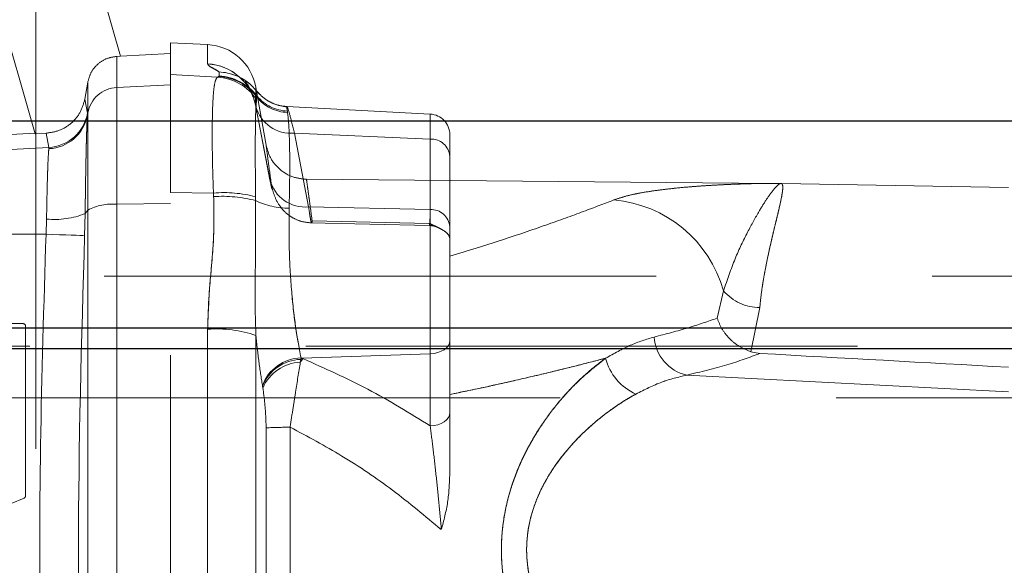
# Model space of a CAD drawing. Units: millimetres. Extents: x 168 to 17472, y 168 to 12306.
# Drawn here: x 4193 to 4288, y 5987 to 6040 of the extents above; entities that cross this region are included whole.
import ezdxf

# ---------------------------------------------------------------- set-up
doc = ezdxf.new("R2010")
doc.units = ezdxf.units.MM
doc.header["$LTSCALE"] = 42
doc.linetypes.add('SLD-Dashed', pattern=[1.905, 1.27, -0.635])
doc.linetypes.add('SLD-Solid', pattern=[0])
doc.layers.add('FORMAT', color=7, linetype='SLD-Solid')
doc.styles.add('SLDTEXTSTYLE0', font='GOTHIC.TTF', dxfattribs={"width": 0.913})
doc.dimstyles.new('SLDDIMSTYLE0', dxfattribs={"dimtxt": 147, "dimasz": 138.684, "dimexe": 0, "dimexo": 0.0625, "dimgap": 36.75, "dimtad": 1, "dimdec": 0, "dimrnd": 1e-09, "dimzin": 12, "dimdsep": 46, "dimtxsty": 'SLDTEXTSTYLE0', "dimsah": 1, "dimcen": 0.09, "dimadec": 0, "dimazin": 3, "dimtfac": 1, "dimtdec": 0, "dimtofl": 0, "dimtmove": 0, "dimatfit": 3, "dimfxl": 1, "dimfrac": 2, "dimtolj": 1, "dimtzin": 12, "dimarcsym": 0})
doc.dimstyles.new('SLDDIMSTYLE1', dxfattribs={"dimtxt": 147, "dimasz": 138.684, "dimexe": 0, "dimexo": 0.0625, "dimgap": 36.75, "dimtad": 1, "dimdec": 0, "dimrnd": 1e-09, "dimzin": 12, "dimdsep": 46, "dimtxsty": 'SLDTEXTSTYLE0', "dimsah": 1, "dimcen": 0.09, "dimadec": 0, "dimazin": 3, "dimtfac": 1, "dimtdec": 0, "dimtmove": 0, "dimatfit": 0, "dimfxl": 1, "dimfrac": 2, "dimtolj": 1, "dimtzin": 12, "dimarcsym": 0})

# ---------------------------------------------------------------- blocks, each defined once
blk = doc.blocks.new('_D_1')
at = {"layer": 'FORMAT', "color": 7}
for p, q in [((5265.335, 7019.769), (5265.335, 7286.469)), ((4491.332, 7019.769), (5307.335, 7019.769)), ((5265.335, 7019.769), (5265.335, 6249.765)), ((3891.332, 6249.765), (5307.335, 6249.765)), ((5265.335, 6249.765), (5265.335, 5983.065))]:
    blk.add_line(p, q, dxfattribs=at)
for points in [[(5265.335, 7019.769), (5286.671, 7158.453), (5243.999, 7158.453)], [(5265.335, 6249.765), (5243.999, 6111.081), (5286.671, 6111.081)]]:
    blk.add_solid(points, dxfattribs=at)
at = {"layer": 'FORMAT', "color": 7, "insert": (5077.565, 6471.842), "char_height": 147, "attachment_point": 1, "rotation": 90, "style": 'SLDTEXTSTYLE0'}
blk.add_mtext('770', dxfattribs=at)
blk = doc.blocks.new('_D_2')
at = {"layer": 'FORMAT', "color": 7}
for p, q in [((3849.332, 6291.765), (3849.332, 7320.865)), ((4799.332, 5571.769), (4799.332, 7320.865)), ((3849.332, 7278.865), (4799.332, 7278.865))]:
    blk.add_line(p, q, dxfattribs=at)
for points in [[(3849.332, 7278.865), (3988.016, 7257.529), (3988.016, 7300.201)], [(4799.332, 7278.865), (4660.648, 7300.201), (4660.648, 7257.529)]]:
    blk.add_solid(points, dxfattribs=at)
at = {"layer": 'FORMAT', "color": 7, "insert": (4097.004, 7466.635), "char_height": 147, "attachment_point": 1, "style": 'SLDTEXTSTYLE0'}
blk.add_mtext('950', dxfattribs=at)
blk = doc.blocks.new('_D_3')
at = {"layer": 'FORMAT', "color": 7}
for p, q in [((2899.332, 5821.769), (2899.332, 7795.237)), ((4799.332, 5821.769), (4799.332, 7795.237)), ((2899.332, 7753.237), (4799.332, 7753.237))]:
    blk.add_line(p, q, dxfattribs=at)
for points in [[(2899.332, 7753.237), (3038.016, 7731.901), (3038.016, 7774.573)], [(4799.332, 7753.237), (4660.648, 7774.573), (4660.648, 7731.901)]]:
    blk.add_solid(points, dxfattribs=at)
at = {"layer": 'FORMAT', "color": 7, "insert": (3606.623, 7941.007), "char_height": 147, "attachment_point": 1, "style": 'SLDTEXTSTYLE0'}
blk.add_mtext('1900', dxfattribs=at)

msp = doc.modelspace()

# ---------------------------------------------------------------- linework, layer by layer
at = {"color": 7, "linetype": 'SLD-Dashed', "lineweight": 18}
for p, q in [((4194.332, 3517.769), (4194.332, 6921.769)), ((4192.378, 6071.12), (4202.52, 6036.014)), ((4194.274, 6028.525), (4182.054, 6070.825)), ((4207.332, 6034.24), (4207.332, 6037.325)), ((4210.93, 6037.136), (4207.332, 6037.325)), ((4210.93, 6035.277), (4210.93, 6037.136)), ((4202.52, 6036.014), (4202.145, 6035.995)), ((4202.145, 6032.996), (4202.145, 6035.995)), ((4202.145, 6035.995), (4202.145, 6032.996)), ((4207.332, 6036.283), (4202.519, 6036.03)), ((4210.93, 6035.271), (4210.93, 6035.277)), ((4210.93, 6035.277), (4210.93, 6035.271)), ((4207.332, 6034.24), (4211.876, 6034.003)), ((4207.332, 6022.847), (4207.332, 6034.24)), ((4211.985, 6034.069), (4211.876, 6034.003)), ((4211.876, 6034.003), (4211.985, 6034.069)), ((4211.985, 6034.069), (4212.04, 6034.111)), ((4212.04, 6034.111), (4211.985, 6034.069)), ((4212.04, 6034.495), (4212.04, 6034.111)), ((4212.04, 6034.111), (4212.04, 6034.495)), ((4199.348, 6033.52), (4199.059, 6031.881)), ((4199.348, 6033.52), (4199.348, 6030.53)), ((4199.348, 6030.53), (4199.348, 6033.52)), ((4202.145, 6032.996), (4207.332, 6033.267)), ((4202.145, 6021.711), (4202.145, 6032.996)), ((4202.145, 6032.996), (4202.145, 6021.711)), ((4215.718, 6032.61), (4215.029, 6033.318)), ((4215.593, 6031.162), (4215.593, 6033.011)), ((4216.577, 6027.428), (4215.593, 6033.011)), ((4199.059, 6031.881), (4199.315, 6030.509)), ((4199.315, 6030.509), (4199.059, 6031.881)), ((4215.66, 6031.842), (4215.689, 6032.057)), ((4215.689, 6032.057), (4215.66, 6031.842)), ((4215.689, 6032.057), (4215.702, 6032.168)), ((4215.702, 6032.168), (4215.689, 6032.057)), ((4215.946, 6032.387), (4215.696, 6032.637)), ((4215.702, 6032.168), (4215.702, 6032.615)), ((4215.971, 6032.309), (4215.702, 6032.615)), ((4215.702, 6032.615), (4215.702, 6032.53)), ((4215.578, 6031.492), (4215.588, 6031.182)), ((4215.588, 6031.182), (4215.593, 6031.162)), ((4215.593, 6031.162), (4216.954, 6024.078)), ((4216.954, 6024.078), (4215.593, 6031.162)), ((4215.597, 6031.135), (4216.964, 6024.023)), ((4218.632, 6031.108), (4218.267, 6031.144)), ((4218.581, 6031.15), (4218.58, 6031.15)), ((4232.437, 6030.424), (4218.581, 6031.15)), ((4199.348, 6030.53), (4199.312, 6030.328)), ((4199.315, 6030.509), (4199.312, 6030.328)), ((4199.312, 6030.328), (4199.315, 6030.509)), ((4199.348, 6030.53), (4199.348, 6021.142)), ((4199.348, 6021.142), (4199.348, 6030.53)), ((4218.632, 6030.716), (4218.652, 6030.583)), ((4218.652, 6030.583), (4218.632, 6030.716)), ((4232.437, 6007.262), (4232.437, 6030.411)), ((4232.437, 6007.262), (4232.437, 6030.411)), ((4174.976, 6027.558), (4194.261, 6028.569)), ((4195.329, 6028.58), (4194.274, 6028.525)), ((4195.586, 6027.207), (4195.329, 6028.58)), ((4195.329, 6028.58), (4195.586, 6027.207)), ((4232.437, 6028.014), (4219.315, 6028.584)), ((4220.684, 6021.46), (4219.315, 6028.584)), ((4219.315, 6028.584), (4220.684, 6021.46)), ((4174.976, 6026.127), (4195.586, 6027.207)), ((4195.582, 6027.085), (4195.586, 6027.207)), ((4195.586, 6027.207), (4195.582, 6027.085)), ((4232.437, 6028.014), (4232.437, 6021.202)), ((4265.718, 6023.73), (4220.479, 6024.125)), ((4288.332, 6023.325), (4266.412, 6023.708)), ((4207.332, 6022.847), (4211.489, 6022.795)), ((4207.332, 5953.803), (4207.332, 6022.847)), ((4211.489, 6022.795), (4211.508, 6022.452)), ((4211.508, 6022.452), (4211.489, 6022.795)), ((4215.561, 6022.063), (4215.558, 6022.448)), ((4215.558, 6022.448), (4215.561, 6022.063)), ((4202.145, 6021.711), (4207.332, 6021.773)), ((4202.145, 5954.939), (4202.145, 6021.711)), ((4202.145, 6021.711), (4202.145, 5954.939)), ((4232.437, 6021.202), (4220.684, 6021.46)), ((4199.09, 6020.806), (4199.038, 6018.675)), ((4199.038, 6018.675), (4199.09, 6020.806)), ((4199.348, 6021.142), (4199.09, 6020.806)), ((4199.348, 6021.142), (4199.348, 5955.508)), ((4199.348, 5955.508), (4199.348, 6021.142)), ((4195.308, 6018.825), (4195.36, 6020.274)), ((4195.36, 6020.274), (4195.308, 6018.825)), ((4220.84, 6019.916), (4232.375, 6019.662)), ((4232.35, 6019.865), (4221.027, 6020.107)), ((4221.027, 6020.107), (4232.35, 6019.865)), ((4233.43, 6019.334), (4233.155, 6019.483)), ((4174.976, 6018.825), (4195.308, 6018.825)), ((4734.332, 6014.769), (2964.332, 6014.769)), ((4260.173, 6010.708), (4260.787, 6013.342)), ((4260.787, 6013.342), (4260.173, 6010.708)), ((4264.291, 6011.733), (4263.425, 6007.457)), ((4263.425, 6007.457), (4264.291, 6011.733)), ((4188.772, 6010.177), (4193.092, 6010.177)), ((4193.332, 6009.937), (4193.332, 5993.537)), ((4789.663, 6009.782), (3866.968, 6009.782)), ((4210.93, 5967.01), (4210.93, 6009.64)), ((4210.93, 6009.64), (4210.93, 5967.01)), ((4215.593, 5967.613), (4215.593, 6009.037)), ((4215.593, 6009.037), (4215.593, 5967.613)), ((4234.332, 6001.579), (4234.332, 6008.546)), ((4753.806, 6008.005), (3871.746, 6008.005)), ((4220.019, 6006.844), (4232.437, 6007.262)), ((4232.437, 6000.295), (4232.437, 6007.262)), ((4263.425, 6007.457), (4264.307, 6007.298)), ((4264.307, 6007.298), (4263.425, 6007.457)), ((4219.928, 6006.72), (4219.883, 6006.441)), ((4219.883, 6006.441), (4219.928, 6006.72)), ((4219.953, 6006.86), (4219.928, 6006.72)), ((4219.928, 6006.72), (4219.953, 6006.86)), ((4219.953, 6006.86), (4220.019, 6006.844)), ((4220.019, 6006.844), (4219.953, 6006.86)), ((4220.019, 6006.844), (4220.138, 6006.794)), ((4288.332, 6003.589), (4257.224, 6005.195)), ((4216.238, 6004.128), (4216.224, 6004.217)), ((4216.224, 6004.217), (4216.238, 6004.128)), ((4216.267, 6003.952), (4216.238, 6004.128)), ((4216.238, 6004.128), (4216.267, 6003.952)), ((3871.628, 6003.012), (4749.056, 6003.012)), ((4216.587, 5976.538), (4216.587, 6000.112)), ((4216.587, 6000.112), (4216.587, 5976.538)), ((4218.898, 6000.172), (4218.898, 5976.478)), ((4218.898, 5976.478), (4218.898, 6000.172)), ((4193.184, 5993.316), (4178.049, 5987.047))]:
    msp.add_line(p, q, dxfattribs=at)
at = {"color": 7, "linetype": 'SLD-Solid', "lineweight": 25}
for p, q in [((3861.876, 6009.782), (4789.745, 6009.782)), ((3867.356, 6007.769), (4749.152, 6007.769))]:
    msp.add_line(p, q, dxfattribs=at)
at = {"color": 7, "linetype": 'SLD-Dashed', "lineweight": 18, "flags": 128}
for points in [[(4199.038, 6018.675), (4198.869, 6018.683), (4198.592, 6018.695), (4198.217, 6018.71), (4197.754, 6018.729), (4197.215, 6018.751), (4196.616, 6018.774), (4195.975, 6018.799), (4195.308, 6018.825)], [(4195.308, 6018.825), (4195.975, 6018.799), (4196.616, 6018.774), (4197.215, 6018.751), (4197.754, 6018.729), (4198.217, 6018.71), (4198.592, 6018.695), (4198.869, 6018.683), (4199.038, 6018.675)], [(4232.437, 6007.262), (4232.812, 6007.298), (4233.169, 6007.378), (4233.497, 6007.501), (4233.783, 6007.661), (4234.016, 6007.853), (4234.19, 6008.069), (4234.296, 6008.303), (4234.332, 6008.546)], [(4234.332, 6008.546), (4234.296, 6008.303), (4234.19, 6008.069), (4234.016, 6007.853), (4233.783, 6007.661), (4233.497, 6007.501), (4233.169, 6007.378), (4232.812, 6007.298), (4232.437, 6007.262)], [(4232.437, 6000.295), (4232.812, 6000.331), (4233.169, 6000.412), (4233.497, 6000.534), (4233.783, 6000.694), (4234.016, 6000.886), (4234.19, 6001.103), (4234.296, 6001.337), (4234.332, 6001.579)], [(4232.437, 6000.295), (4232.812, 6000.331), (4233.169, 6000.412), (4233.497, 6000.534), (4233.783, 6000.694), (4234.016, 6000.886), (4234.19, 6001.103), (4234.296, 6001.337), (4234.332, 6001.579)]]:
    msp.add_lwpolyline(points, dxfattribs=at)
at = {"color": 7, "linetype": 'SLD-Dashed', "lineweight": 18}
for centre, radius, start, end in [((4210.669, 6032.143), 5, 10, 87), ((4210.674, 6030.288), 4.996, 10.07833, 87.05809), ((4210.676, 6030.283), 4.994, 10.3653, 87.07702), ((4211.533, 6029.009), 5.006, 34.46613, 86.06557), ((4211.664, 6029.062), 5.017, 36.65026, 86.32659), ((4211.828, 6029.572), 4.928, 49.34479, 87.52399), ((4211.827, 6029.572), 4.928, 49.47063, 87.5239), ((4211.729, 6029.1), 5.02, 37.6748, 86.4433), ((4202.297, 6030.004), 2.996, 92.90571, 169.87268), ((4218.794, 6034.585), 4.005, 219.15984, 267.96545), ((4218.792, 6034.72), 4.007, 219.54412, 267.70563), ((4218.977, 6032.071), 3.503, 194.70394, 275.52933), ((4195.411, 6031.048), 3.967, 272.46921, 349.54998), ((4195.375, 6031.202), 4.001, 273.01223, 350.01417), ((4232.332, 6028.427), 2, 0, 87), ((4232.508, 6026.183), 1.833, 5.49196, 92.2256), ((4220.348, 6024.948), 3.504, 194.37458, 275.49317), ((4265.608, 6011.731), 12, 86.87139, 89.5), ((4266.482, 6027.707), 4, 266.87139, 269), ((4212.496, 6010.581), 12.256, 75.533, 94.71142), ((4212.355, 6009.983), 12.498, 75.13551, 93.88788), ((4201.676, 6016.857), 4.877, 84.47785, 118.51558), ((4218.753, 6028.699), 7.364, 244.31439, 270.39832), ((4249.157, 6010.094), 12.075, 15.60251, 85.19008), ((4196.092, 6028.489), 8.247, 264.91184, 291.31886), ((4232.508, 6019.371), 1.833, 5.49196, 92.22562), ((4264.314, 6016.402), 4.669, 220.95172, 269.7244), ((4193.092, 6009.937), 0.24, 0, 90), ((4211.747, 5997.629), 12.038, 71.37119, 93.89067), ((4258.149, 6009.177), 4.088, 184.16418, 256.92256), ((4220.067, 6002.745), 4.116, 91.58611, 159.04964), ((4220.054, 6002.618), 4.104, 91.76501, 158.41438), ((4220.027, 6002.361), 4.082, 92.01373, 157.07253), ((4232.846, 5997.334), 15.842, 143.33551, 144.91049), ((4232.411, 5997.681), 15.412, 143.52153, 144.09203), ((4254.381, 6008.108), 5.159, 194.28884, 246.51433), ((4220.54, 5892.731), 107.454, 90.87543, 92.10807), ((4193.092, 5993.537), 0.24, 292.5, 0)]:
    msp.add_arc(centre, radius, start, end, dxfattribs=at)
msp.add_ellipse((4523.606, 5998.458), major_axis=(589.479, -30.426), ratio=0.008558, start_param=4.257367, end_param=4.302272, dxfattribs=at)
for points, knots in [([(4202.145, 6035.995), (4201.81, 6035.944), (4201.139, 6035.843), (4200.274, 6035.278), (4199.617, 6034.49), (4199.437, 6033.841), (4199.348, 6033.52)], [0, 0, 0, 0, 0.251021, 0.502042, 0.753066, 1, 1, 1, 1]), ([(4210.93, 6035.271), (4210.959, 6035.213), (4211.015, 6035.098), (4211.341, 6034.904), (4211.745, 6034.702), (4211.942, 6034.564), (4212.04, 6034.495)], [0, 0, 0, 0, 0.2503653, 0.500182, 0.7501662, 1, 1, 1, 1]), ([(4212.04, 6034.495), (4211.909, 6034.583), (4211.631, 6034.769), (4211.07, 6035.036), (4210.976, 6035.195), (4210.93, 6035.271)], [0, 0, 0, 0, 0.319007, 0.673559, 1, 1, 1, 1]), ([(4211.489, 6022.795), (4211.463, 6023.512), (4211.41, 6024.985), (4211.375, 6027.039), (4211.367, 6028.921), (4211.39, 6030.615), (4211.447, 6032.029), (4211.548, 6033.075), (4211.682, 6033.744), (4211.813, 6033.919), (4211.876, 6034.003)], [0, 0, 0, 0, 0.121721, 0.250046, 0.375291, 0.499481, 0.638843, 0.768692, 0.889061, 1, 1, 1, 1]), ([(4211.876, 6034.003), (4211.813, 6033.919), (4211.682, 6033.744), (4211.548, 6033.075), (4211.447, 6032.029), (4211.39, 6030.615), (4211.367, 6028.921), (4211.375, 6027.039), (4211.41, 6024.985), (4211.463, 6023.512), (4211.489, 6022.795)], [0, 0, 0, 0, 0.110939, 0.231308, 0.361157, 0.500519, 0.624709, 0.749954, 0.878279, 1, 1, 1, 1]), ([(4214.57, 6033.565), (4214.692, 6033.416), (4214.957, 6033.089), (4215.339, 6032.03), (4215.545, 6031.455)], [0, 0, 0, 0, 0.458025, 1, 1, 1, 1]), ([(4215.028, 6033.318), (4214.852, 6033.458), (4214.581, 6033.671), (4214.59, 6033.612), (4214.593, 6033.592)], [0, 0, 0, 0, 0.654267, 1, 1, 1, 1]), ([(4199.059, 6031.881), (4198.937, 6031.445), (4198.694, 6030.573), (4197.806, 6029.52), (4196.655, 6028.779), (4195.768, 6028.646), (4195.329, 6028.58)], [0, 0, 0, 0, 0.251097, 0.502196, 0.75326, 1, 1, 1, 1]), ([(4215.558, 6022.448), (4215.548, 6023.561), (4215.529, 6025.788), (4215.535, 6028.546), (4215.556, 6030.719), (4215.625, 6031.468), (4215.66, 6031.842)], [0, 0, 0, 0, 0.24967, 0.499262, 0.750176, 1, 1, 1, 1]), ([(4215.66, 6031.842), (4215.625, 6031.468), (4215.556, 6030.719), (4215.535, 6028.546), (4215.529, 6025.788), (4215.548, 6023.561), (4215.558, 6022.448)], [0, 0, 0, 0, 0.249824, 0.500738, 0.75033, 1, 1, 1, 1]), ([(4215.702, 6032.615), (4215.634, 6032.517), (4215.527, 6032.364), (4215.564, 6031.723), (4215.578, 6031.492)], [0, 0, 0, 0, 0.638006, 1, 1, 1, 1]), ([(4215.566, 6031.841), (4215.561, 6031.941), (4215.537, 6032.432), (4215.629, 6032.534), (4215.702, 6032.615)], [0, 0, 0, 0, 0.201994, 1, 1, 1, 1]), ([(4218.599, 6031.149), (4218.335, 6031.179), (4217.792, 6031.238), (4217.011, 6031.542), (4216.279, 6031.996), (4215.891, 6032.423), (4215.696, 6032.637)], [0, 0, 0, 0, 0.237092, 0.486068, 0.742235, 1, 1, 1, 1]), ([(4218.632, 6030.716), (4218.615, 6030.827), (4218.582, 6031.044), (4218.583, 6031.175), (4218.615, 6031.131), (4218.632, 6031.108)], [0, 0, 0, 0, 0.341472, 0.662731, 1, 1, 1, 1]), ([(4218.632, 6031.108), (4218.608, 6031.136), (4218.561, 6031.19), (4218.608, 6030.874), (4218.632, 6030.716)], [0, 0, 0, 0, 0.498797, 1, 1, 1, 1]), ([(4219.315, 6028.584), (4219.148, 6029.253), (4218.822, 6030.564), (4218.694, 6030.929), (4218.632, 6031.108)], [0, 0, 0, 0, 0.5102961, 1, 1, 1, 1]), ([(4218.632, 6031.108), (4218.694, 6030.929), (4218.822, 6030.564), (4219.148, 6029.253), (4219.315, 6028.584)], [0, 0, 0, 0, 0.489704, 1, 1, 1, 1]), ([(4199.312, 6030.328), (4199.304, 6030.223), (4199.285, 6029.967), (4199.253, 6029.222), (4199.221, 6028.193), (4199.193, 6027.116), (4199.172, 6026.124), (4199.153, 6025.156), (4199.133, 6023.979), (4199.111, 6022.546), (4199.097, 6021.387), (4199.09, 6020.806)], [0, 0, 0, 0, 0.1032546, 0.2515516, 0.3959092, 0.5015025, 0.5907817, 0.6739121, 0.7510822, 0.8754459, 1, 1, 1, 1]), ([(4199.09, 6020.806), (4199.105, 6021.962), (4199.126, 6023.665), (4199.163, 6025.691), (4199.187, 6026.847), (4199.21, 6027.758), (4199.23, 6028.488), (4199.257, 6029.306), (4199.285, 6029.968), (4199.304, 6030.223), (4199.312, 6030.328)], [0, 0, 0, 0, 0.249014, 0.3671027, 0.4988507, 0.5649487, 0.6481335, 0.7488947, 0.8968077, 1, 1, 1, 1]), ([(4218.652, 6030.583), (4218.698, 6030.166), (4218.789, 6029.362), (4218.859, 6027.211), (4218.871, 6024.568), (4218.827, 6022.418), (4218.804, 6021.335)], [0, 0, 0, 0, 0.2593662, 0.5003656, 0.7482222, 1, 1, 1, 1]), ([(4218.804, 6021.335), (4218.827, 6022.418), (4218.871, 6024.568), (4218.859, 6027.211), (4218.789, 6029.362), (4218.698, 6030.166), (4218.652, 6030.583)], [0, 0, 0, 0, 0.2517795, 0.4996344, 0.7406357, 1, 1, 1, 1]), ([(4234.332, 6008.546), (4234.332, 6009.089), (4234.332, 6010.202), (4234.332, 6012.154), (4234.332, 6014.29), (4234.332, 6016.538), (4234.332, 6018.776), (4234.332, 6020.895), (4234.332, 6022.801), (4234.332, 6024.461), (4234.332, 6025.886), (4234.332, 6027.065), (4234.332, 6027.915), (4234.332, 6028.384), (4234.332, 6028.381), (4234.332, 6028.38)], [0, 0, 0, 0, 0.074407, 0.152492, 0.233237, 0.315381, 0.397525, 0.47827, 0.556355, 0.630762, 0.70517, 0.783255, 0.864, 0.946144, 1, 1, 1, 1]), ([(4195.36, 6020.274), (4195.374, 6021.027), (4195.403, 6022.682), (4195.447, 6024.333), (4195.489, 6025.524), (4195.53, 6026.495), (4195.562, 6026.863), (4195.582, 6027.085)], [0, 0, 0, 0, 0.226822, 0.498906, 0.583492, 0.749179, 1, 1, 1, 1]), ([(4195.582, 6027.085), (4195.562, 6026.863), (4195.53, 6026.495), (4195.489, 6025.524), (4195.447, 6024.333), (4195.403, 6022.682), (4195.374, 6021.027), (4195.36, 6020.274)], [0, 0, 0, 0, 0.250821, 0.41651, 0.501094, 0.773178, 1, 1, 1, 1]), ([(4217.123, 6023.327), (4217.013, 6024.149), (4216.794, 6025.792), (4216.619, 6027.112), (4216.556, 6027.588), (4216.618, 6027.117), (4216.794, 6025.798), (4217.013, 6024.151), (4217.123, 6023.327)], [0, 0, 0, 0, 0.166544, 0.332881, 0.499335, 0.666233, 0.833012, 1, 1, 1, 1]), ([(4220.481, 6024.125), (4220.033, 6024.173), (4219.108, 6024.272), (4217.882, 6025.013), (4216.948, 6026.101), (4216.698, 6026.996), (4216.577, 6027.43)], [0, 0, 0, 0, 0.242326, 0.5, 0.757674, 1, 1, 1, 1]), ([(4217.123, 6023.327), (4217.129, 6023.276), (4217.14, 6023.175), (4217.112, 6023.283), (4217.053, 6023.563), (4216.987, 6023.907), (4216.954, 6024.078)], [0, 0, 0, 0, 0.251397, 0.500305, 0.750537, 1, 1, 1, 1]), ([(4216.954, 6024.078), (4216.987, 6023.907), (4217.053, 6023.563), (4217.112, 6023.283), (4217.14, 6023.175), (4217.129, 6023.276), (4217.123, 6023.327)], [0, 0, 0, 0, 0.249463, 0.499695, 0.748603, 1, 1, 1, 1]), ([(4217.104, 6023.539), (4217.168, 6023.254), (4217.3, 6022.664), (4217.738, 6021.72), (4218.36, 6020.972), (4219.051, 6020.434), (4219.942, 6020.017), (4220.632, 6019.948), (4220.985, 6019.913)], [0, 0, 0, 0, 0.202131, 0.418876, 0.544992, 0.685519, 0.838834, 1, 1, 1, 1]), ([(4221.027, 6020.107), (4220.917, 6020.914), (4220.698, 6022.528), (4220.523, 6023.819), (4220.46, 6024.28), (4220.524, 6023.812), (4220.699, 6022.521), (4220.918, 6020.912), (4221.027, 6020.107)], [0, 0, 0, 0, 0.167138, 0.334068, 0.500798, 0.667001, 0.833397, 1, 1, 1, 1]), ([(4265.713, 6023.73), (4265.698, 6023.73), (4265.668, 6023.73), (4265.496, 6023.73), (4265.291, 6023.729), (4265, 6023.728), (4264.584, 6023.724), (4264.041, 6023.715), (4263.406, 6023.702), (4262.685, 6023.682), (4261.801, 6023.651), (4260.781, 6023.607), (4259.607, 6023.544), (4258.489, 6023.471), (4257.149, 6023.367), (4255.681, 6023.227), (4254.043, 6023.023), (4252.556, 6022.777), (4251.218, 6022.487), (4250.52, 6022.247), (4250.17, 6022.126)], [0, 0, 0, 0, 0.015713, 0.031456, 0.045553, 0.062743, 0.090943, 0.125349, 0.162099, 0.203816, 0.25051, 0.313095, 0.375687, 0.446937, 0.500771, 0.60254, 0.70201, 0.80114, 0.900125, 1, 1, 1, 1]), ([(4250.17, 6022.126), (4250.78, 6022.32), (4252, 6022.707), (4254.562, 6023.107), (4256.789, 6023.34), (4258.613, 6023.48), (4259.837, 6023.558), (4261.123, 6023.624), (4262.282, 6023.67), (4263.369, 6023.702), (4264.293, 6023.72), (4265.061, 6023.729), (4265.63, 6023.73), (4265.696, 6023.73), (4265.713, 6023.73)], [0, 0, 0, 0, 0.165741, 0.331245, 0.499208, 0.558436, 0.639877, 0.704422, 0.773974, 0.835689, 0.89268, 0.937332, 0.984283, 1, 1, 1, 1]), ([(4260.787, 6013.342), (4261.145, 6014.403), (4261.841, 6016.462), (4263.114, 6019.063), (4264.149, 6020.947), (4264.966, 6022.245), (4265.568, 6023.082), (4266.064, 6023.614), (4266.197, 6023.68), (4266.263, 6023.713)], [0, 0, 0, 0, 0.1795204, 0.348456, 0.5134817, 0.6350745, 0.7557844, 0.8775369, 1, 1, 1, 1]), ([(4266.263, 6023.713), (4266.197, 6023.68), (4266.064, 6023.614), (4265.568, 6023.082), (4264.966, 6022.245), (4264.149, 6020.947), (4263.114, 6019.063), (4261.841, 6016.462), (4261.145, 6014.403), (4260.787, 6013.342)], [0, 0, 0, 0, 0.1224631, 0.2442156, 0.3649255, 0.4865183, 0.651544, 0.8204796, 1, 1, 1, 1]), ([(4266.412, 6023.708), (4266.433, 6023.689), (4266.476, 6023.653), (4266.523, 6023.37), (4266.48, 6022.867), (4266.317, 6021.995), (4266.038, 6020.803), (4265.731, 6019.544), (4265.431, 6018.296), (4265.14, 6017.014), (4264.887, 6015.787), (4264.699, 6014.79), (4264.535, 6013.799), (4264.391, 6012.781), (4264.323, 6012.064), (4264.291, 6011.733)], [0, 0, 0, 0, 0.085784, 0.167403, 0.250779, 0.370352, 0.499201, 0.580119, 0.655429, 0.749443, 0.809198, 0.856149, 0.903615, 0.955562, 1, 1, 1, 1]), ([(4264.291, 6011.733), (4264.333, 6012.154), (4264.424, 6013.083), (4264.616, 6014.317), (4264.847, 6015.591), (4265.099, 6016.822), (4265.349, 6017.94), (4265.584, 6018.934), (4265.788, 6019.778), (4266.051, 6020.861), (4266.315, 6021.982), (4266.47, 6022.803), (4266.514, 6023.268), (4266.508, 6023.519), (4266.452, 6023.678), (4266.425, 6023.698), (4266.412, 6023.708)], [0, 0, 0, 0, 0.056716, 0.125168, 0.17785, 0.250535, 0.325098, 0.375383, 0.441106, 0.500791, 0.625186, 0.749204, 0.811722, 0.87437, 0.93716, 1, 1, 1, 1]), ([(4210.93, 6009.64), (4210.983, 6011.05), (4211.09, 6013.946), (4211.579, 6018.203), (4211.531, 6021.061), (4211.508, 6022.452)], [0, 0, 0, 0, 0.327782, 0.672904, 1, 1, 1, 1]), ([(4211.508, 6022.452), (4211.533, 6021.389), (4211.584, 6019.264), (4211.343, 6016.068), (4211.024, 6012.87), (4210.961, 6010.716), (4210.93, 6009.64)], [0, 0, 0, 0, 0.2502393, 0.5000845, 0.7500661, 1, 1, 1, 1]), ([(4215.593, 6009.037), (4215.562, 6010.01), (4215.497, 6012.05), (4215.536, 6015.261), (4215.574, 6018.665), (4215.566, 6020.921), (4215.561, 6022.063)], [0, 0, 0, 0, 0.223232, 0.468056, 0.730832, 1, 1, 1, 1]), ([(4215.561, 6022.063), (4215.566, 6020.921), (4215.574, 6018.665), (4215.536, 6015.261), (4215.497, 6012.05), (4215.562, 6010.01), (4215.593, 6009.037)], [0, 0, 0, 0, 0.269168, 0.531944, 0.776768, 1, 1, 1, 1]), ([(4221.027, 6020.107), (4221.016, 6020.016), (4220.993, 6019.835), (4220.918, 6020.03), (4220.816, 6020.533), (4220.728, 6021.152), (4220.684, 6021.46)], [0, 0, 0, 0, 0.251125, 0.500133, 0.750552, 1, 1, 1, 1]), ([(4220.684, 6021.46), (4220.728, 6021.152), (4220.816, 6020.533), (4220.918, 6020.03), (4220.993, 6019.835), (4221.016, 6020.016), (4221.027, 6020.107)], [0, 0, 0, 0, 0.249448, 0.499867, 0.748875, 1, 1, 1, 1]), ([(4234.332, 6016.689), (4236.038, 6017.213), (4239.438, 6018.257), (4243.708, 6019.724), (4247.396, 6021.061), (4249.243, 6021.77), (4250.17, 6022.126)], [0, 0, 0, 0, 0.25103, 0.500139, 0.749042, 1, 1, 1, 1]), ([(4250.17, 6022.126), (4249.243, 6021.77), (4247.396, 6021.061), (4243.708, 6019.724), (4239.438, 6018.257), (4236.038, 6017.213), (4234.332, 6016.689)], [0, 0, 0, 0, 0.250958, 0.499861, 0.74897, 1, 1, 1, 1]), ([(4218.804, 6021.335), (4218.792, 6020.094), (4218.769, 6017.601), (4218.985, 6013.697), (4219.367, 6009.963), (4219.758, 6007.894), (4219.953, 6006.86)], [0, 0, 0, 0, 0.2486513, 0.4996965, 0.749877, 1, 1, 1, 1]), ([(4219.953, 6006.86), (4219.754, 6007.922), (4219.364, 6009.995), (4218.983, 6013.73), (4218.769, 6017.601), (4218.792, 6020.095), (4218.804, 6021.335)], [0, 0, 0, 0, 0.2565617, 0.5003014, 0.7513491, 1, 1, 1, 1]), ([(4232.35, 6019.865), (4232.358, 6019.772), (4232.375, 6019.585), (4232.399, 6019.773), (4232.42, 6020.273), (4232.431, 6020.893), (4232.437, 6021.202)], [0, 0, 0, 0, 0.250618, 0.499832, 0.750317, 1, 1, 1, 1]), ([(4232.437, 6021.202), (4232.431, 6020.894), (4232.42, 6020.279), (4232.399, 6019.757), (4232.383, 6019.697), (4232.376, 6019.668)], [0, 0, 0, 0, 0.336818, 0.674718, 1, 1, 1, 1]), ([(4232.35, 6019.865), (4232.523, 6019.787), (4232.844, 6019.643), (4233.293, 6019.422), (4233.751, 6019.163), (4234.203, 6018.844), (4234.289, 6018.583), (4234.332, 6018.452)], [0, 0, 0, 0, 0.184471, 0.340368, 0.500463, 0.750634, 1, 1, 1, 1]), ([(4232.376, 6019.662), (4232.496, 6019.653), (4232.74, 6019.634), (4233.051, 6019.545), (4233.214, 6019.451), (4233.269, 6019.419)], [0, 0, 0, 0, 0.38894, 0.793538, 1, 1, 1, 1]), ([(4195.308, 5957.825), (4195.098, 5964.629), (4194.679, 5978.154), (4194.679, 5998.496), (4195.098, 6012.021), (4195.308, 6018.825)], [0, 0, 0, 0, 0.334711, 0.665285, 1, 1, 1, 1]), ([(4195.308, 6018.825), (4195.098, 6012.021), (4194.679, 5998.496), (4194.679, 5978.154), (4195.098, 5964.629), (4195.308, 5957.825)], [0, 0, 0, 0, 0.3347105, 0.6652854, 1, 1, 1, 1]), ([(4199.038, 6018.675), (4198.742, 6008.56), (4198.151, 5988.326), (4198.742, 5968.093), (4199.038, 5957.974)], [0, 0, 0, 0, 0.499937, 1, 1, 1, 1]), ([(4199.038, 5957.974), (4198.742, 5968.091), (4198.151, 5988.325), (4198.742, 6008.559), (4199.038, 6018.675)], [0, 0, 0, 0, 0.5000005, 1, 1, 1, 1]), ([(4254.072, 6008.88), (4255.215, 6009.178), (4257.499, 6009.772), (4259.282, 6010.396), (4260.172, 6010.708)], [0, 0, 0, 0, 0.500655, 1, 1, 1, 1]), ([(4260.172, 6010.708), (4259.282, 6010.396), (4257.499, 6009.772), (4255.215, 6009.178), (4254.072, 6008.88)], [0, 0, 0, 0, 0.499345, 1, 1, 1, 1]), ([(4263.425, 6007.457), (4263.045, 6007.611), (4262.283, 6007.919), (4261.328, 6008.718), (4260.576, 6009.66), (4260.307, 6010.358), (4260.172, 6010.708)], [0, 0, 0, 0, 0.249293, 0.499081, 0.74898, 1, 1, 1, 1]), ([(4216.224, 6004.217), (4216.105, 6004.961), (4215.868, 6006.45), (4215.685, 6008.174), (4215.593, 6009.037)], [0, 0, 0, 0, 0.499652, 1, 1, 1, 1]), ([(4215.593, 6009.037), (4215.685, 6008.176), (4215.868, 6006.453), (4216.105, 6004.963), (4216.224, 6004.217)], [0, 0, 0, 0, 0.499423, 1, 1, 1, 1]), ([(4249.382, 6006.835), (4250.188, 6007.288), (4251.802, 6008.197), (4253.314, 6008.652), (4254.072, 6008.88)], [0, 0, 0, 0, 0.499076, 1, 1, 1, 1]), ([(4254.072, 6008.88), (4253.314, 6008.652), (4251.802, 6008.197), (4250.188, 6007.288), (4249.382, 6006.835)], [0, 0, 0, 0, 0.500924, 1, 1, 1, 1]), ([(4264.307, 6007.298), (4263.297, 6006.924), (4261.276, 6006.176), (4258.575, 6005.522), (4257.224, 6005.195)], [0, 0, 0, 0, 0.499798, 1, 1, 1, 1]), ([(4257.224, 6005.195), (4258.575, 6005.522), (4261.276, 6006.176), (4263.297, 6006.924), (4264.307, 6007.298)], [0, 0, 0, 0, 0.500202, 1, 1, 1, 1]), ([(4219.883, 6006.441), (4219.733, 6005.506), (4219.506, 6004.087), (4219.16, 6001.891), (4218.986, 6000.75), (4218.898, 6000.172)], [0, 0, 0, 0, 0.4876844, 0.7403561, 1, 1, 1, 1]), ([(4218.898, 6000.172), (4218.986, 6000.75), (4219.16, 6001.891), (4219.506, 6004.087), (4219.733, 6005.506), (4219.883, 6006.441)], [0, 0, 0, 0, 0.259644, 0.512316, 1, 1, 1, 1]), ([(4220.138, 6006.794), (4222.265, 6005.848), (4226.589, 6003.925), (4230.466, 6001.519), (4232.437, 6000.295)], [0, 0, 0, 0, 0.491789, 1, 1, 1, 1]), ([(4232.437, 6000.295), (4230.466, 6001.519), (4226.589, 6003.925), (4222.265, 6005.848), (4220.138, 6006.794)], [0, 0, 0, 0, 0.508211, 1, 1, 1, 1]), ([(4249.382, 6006.835), (4248.672, 6006.65), (4247.277, 6006.286), (4244.922, 6005.698), (4242.339, 6005.076), (4239.637, 6004.457), (4236.97, 6003.873), (4235.224, 6003.514), (4234.332, 6003.33)], [0, 0, 0, 0, 0.161118, 0.316578, 0.50183, 0.687519, 0.840386, 1, 1, 1, 1]), ([(4234.332, 6003.33), (4235.417, 6003.554), (4237.522, 6003.988), (4240.791, 6004.716), (4243.859, 6005.437), (4246.824, 6006.17), (4248.514, 6006.609), (4249.382, 6006.835)], [0, 0, 0, 0, 0.194513, 0.377451, 0.617849, 0.803798, 1, 1, 1, 1]), ([(4249.382, 5969.815), (4248.794, 5970.262), (4247.624, 5971.152), (4245.9, 5972.836), (4244.242, 5974.767), (4242.696, 5976.976), (4241.325, 5979.465), (4240.221, 5982.217), (4239.487, 5985.209), (4239.229, 5988.351), (4239.495, 5991.488), (4240.234, 5994.47), (4241.338, 5997.211), (4242.705, 5999.689), (4244.253, 6001.891), (4246.461, 6004.493), (4248.216, 6005.9), (4249.382, 6006.835)], [0, 0, 0, 0, 0.062687, 0.124828, 0.186953, 0.249706, 0.312195, 0.375012, 0.437532, 0.500609, 0.563647, 0.62601, 0.688526, 0.750988, 0.813281, 0.875943, 1, 1, 1, 1]), ([(4249.382, 6006.835), (4248.794, 6006.388), (4247.624, 6005.498), (4245.9, 6003.814), (4244.242, 6001.883), (4242.696, 5999.674), (4241.325, 5997.185), (4240.221, 5994.433), (4239.487, 5991.44), (4239.229, 5988.299), (4239.495, 5985.162), (4240.234, 5982.18), (4241.338, 5979.438), (4242.705, 5976.961), (4244.253, 5974.759), (4246.461, 5972.157), (4248.216, 5970.75), (4249.382, 5969.815)], [0, 0, 0, 0, 0.0626873, 0.1248284, 0.1869529, 0.2497057, 0.3121946, 0.3750123, 0.4375323, 0.5006095, 0.5636472, 0.6260099, 0.6885255, 0.750988, 0.8132812, 0.875943, 1, 1, 1, 1]), ([(4257.224, 6005.195), (4256.427, 6005.012), (4254.828, 6004.646), (4253.161, 6003.801), (4252.325, 6003.377)], [0, 0, 0, 0, 0.498656, 1, 1, 1, 1]), ([(4216.587, 6000.112), (4216.561, 6000.813), (4216.509, 6002.214), (4216.347, 6003.372), (4216.267, 6003.952)], [0, 0, 0, 0, 0.500065, 1, 1, 1, 1]), ([(4216.267, 6003.952), (4216.347, 6003.372), (4216.509, 6002.214), (4216.561, 6000.813), (4216.587, 6000.112)], [0, 0, 0, 0, 0.499935, 1, 1, 1, 1]), ([(4252.325, 6003.377), (4252.025, 6003.208), (4251.425, 6002.871), (4250.503, 6002.279), (4249.611, 6001.649), (4248.614, 6000.873), (4247.565, 5999.963), (4246.446, 5998.854), (4245.222, 5997.461), (4243.946, 5995.694), (4242.948, 5993.805), (4242.351, 5992.191), (4241.905, 5990.529), (4241.661, 5988.35), (4241.944, 5985.719), (4242.744, 5983.236), (4243.93, 5980.981), (4245.382, 5978.965), (4247.004, 5977.193), (4248.359, 5975.983), (4249.399, 5975.165), (4250.089, 5974.659), (4250.852, 5974.144), (4251.594, 5973.681), (4252.101, 5973.398), (4252.325, 5973.273)], [0, 0, 0, 0, 0.031941, 0.063802, 0.098216, 0.127526, 0.17169, 0.21374, 0.254709, 0.317269, 0.378966, 0.409933, 0.439501, 0.499449, 0.559515, 0.620129, 0.682107, 0.74474, 0.808358, 0.871826, 0.894605, 0.921031, 0.946086, 0.976127, 1, 1, 1, 1]), ([(4252.325, 5973.273), (4252.025, 5973.442), (4251.425, 5973.779), (4250.503, 5974.371), (4249.611, 5975.001), (4248.614, 5975.777), (4247.565, 5976.687), (4246.446, 5977.796), (4245.222, 5979.189), (4243.946, 5980.956), (4242.948, 5982.844), (4242.351, 5984.458), (4241.905, 5986.121), (4241.661, 5988.3), (4241.944, 5990.93), (4242.744, 5993.414), (4243.93, 5995.669), (4245.382, 5997.685), (4247.004, 5999.456), (4248.359, 6000.667), (4249.399, 6001.485), (4250.089, 6001.99), (4250.852, 6002.506), (4251.594, 6002.969), (4252.101, 6003.251), (4252.325, 6003.377)], [0, 0, 0, 0, 0.031941, 0.063802, 0.098216, 0.127526, 0.17169, 0.21374, 0.254709, 0.317269, 0.378966, 0.409933, 0.439501, 0.499449, 0.559515, 0.620129, 0.682107, 0.74474, 0.808358, 0.871826, 0.894605, 0.921031, 0.946086, 0.976127, 1, 1, 1, 1]), ([(4234.332, 5995.67), (4234.332, 5996.729), (4234.332, 5998.848), (4234.332, 6000.669), (4234.332, 6001.579)], [0, 0, 0, 0, 0.500141, 1, 1, 1, 1]), ([(4233.512, 5990.276), (4231.965, 5991.568), (4228.945, 5994.091), (4224.057, 5997.414), (4220.591, 5999.268), (4218.898, 6000.172)], [0, 0, 0, 0, 0.349541, 0.68244, 1, 1, 1, 1]), ([(4218.898, 6000.172), (4220.591, 5999.268), (4224.057, 5997.414), (4228.945, 5994.091), (4231.965, 5991.568), (4233.512, 5990.276)], [0, 0, 0, 0, 0.31756, 0.650459, 1, 1, 1, 1]), ([(4232.437, 6000.295), (4232.53, 5999.563), (4232.718, 5998.099), (4232.998, 5995.628), (4233.27, 5993.021), (4233.431, 5991.187), (4233.512, 5990.276)], [0, 0, 0, 0, 0.2509634, 0.501687, 0.7525419, 1, 1, 1, 1]), ([(4233.512, 5990.276), (4233.431, 5991.187), (4233.27, 5993.021), (4232.998, 5995.628), (4232.718, 5998.099), (4232.53, 5999.563), (4232.437, 6000.295)], [0, 0, 0, 0, 0.247458, 0.498313, 0.749037, 1, 1, 1, 1]), ([(4234.332, 5995.67), (4234.294, 5994.749), (4234.219, 5992.905), (4233.748, 5991.153), (4233.512, 5990.276)], [0, 0, 0, 0, 0.498941, 1, 1, 1, 1])]:
    msp.add_open_spline(points, degree=3, knots=knots, dxfattribs=at)
at = {"color": 7, "linetype": 'SLD-Solid', "lineweight": 25}
for points, knots in [([(2909.332, 6029.769), (2909.407, 6029.769), (2909.557, 6029.769), (2910.769, 6029.769), (2912.724, 6029.769), (2915.519, 6029.769), (2919.164, 6029.769), (2923.675, 6029.769), (2928.92, 6029.769), (2934.842, 6029.769), (2941.351, 6029.769), (2948.643, 6029.769), (2956.733, 6029.769), (2965.605, 6029.769), (2975.722, 6029.769), (2987.217, 6029.769), (3000.229, 6029.769), (3014.263, 6029.769), (3029.319, 6029.769), (3045.399, 6029.769), (3062.453, 6029.769), (3080.485, 6029.769), (3099.496, 6029.769), (3119.434, 6029.769), (3140.273, 6029.769), (3161.982, 6029.769), (3184.52, 6029.769), (3207.848, 6029.769), (3231.93, 6029.769), (3256.712, 6029.769), (3282.152, 6029.769), (3308.203, 6029.769), (3334.78, 6029.769), (3361.857, 6029.769), (3389.419, 6029.769), (3417.367, 6029.769), (3445.656, 6029.769), (3474.248, 6029.769), (3502.683, 6029.769), (3530.903, 6029.769), (3558.853, 6029.769), (3586.888, 6029.769), (3614.941, 6029.769), (3642.979, 6029.769), (3670.978, 6029.769), (3699.786, 6029.769), (3729.391, 6029.769), (3759.698, 6029.769), (3789.766, 6029.769), (3819.561, 6029.769), (3848.43, 6029.769), (3876.397, 6029.769), (3903.439, 6029.769), (3930.701, 6029.769), (3958.198, 6029.769), (3985.9, 6029.769), (4013.724, 6029.769), (4040.888, 6029.769), (4067.374, 6029.769), (4093.064, 6029.769), (4118.776, 6029.769), (4144.482, 6029.769), (4170.067, 6029.769), (4196.738, 6029.769), (4224.416, 6029.769), (4253.008, 6029.769), (4281.297, 6029.769), (4309.245, 6029.769), (4336.807, 6029.769), (4363.883, 6029.769), (4390.461, 6029.769), (4416.512, 6029.769), (4441.952, 6029.769), (4466.734, 6029.769), (4490.815, 6029.769), (4514.144, 6029.769), (4536.682, 6029.769), (4558.391, 6029.769), (4579.23, 6029.769), (4599.168, 6029.769), (4618.179, 6029.769), (4636.211, 6029.769), (4653.265, 6029.769), (4669.345, 6029.769), (4684.4, 6029.769), (4698.435, 6029.769), (4711.447, 6029.769), (4723.256, 6029.769), (4733.92, 6029.769), (4743.488, 6029.769), (4752.11, 6029.769), (4759.793, 6029.769), (4766.554, 6029.769), (4772.403, 6029.769), (4777.517, 6029.769), (4781.818, 6029.769), (4785.216, 6029.769), (4787.59, 6029.769), (4789.06, 6029.769), (4789.241, 6029.769), (4789.332, 6029.769)], [0, 0, 0, 0, 0.009166, 0.018329, 0.027494, 0.036932, 0.046402, 0.055876, 0.065564, 0.074504, 0.083445, 0.092484, 0.101653, 0.110819, 0.119991, 0.130629, 0.141261, 0.151899, 0.162705, 0.173505, 0.184311, 0.195208, 0.206127, 0.217068, 0.228038, 0.239016, 0.25, 0.260985, 0.271963, 0.282933, 0.293873, 0.304793, 0.31569, 0.326496, 0.337296, 0.348102, 0.35874, 0.369372, 0.38001, 0.390015, 0.400014, 0.410018, 0.419807, 0.42956, 0.439315, 0.448862, 0.45928, 0.469701, 0.479839, 0.489917, 0.5, 0.509166, 0.518329, 0.527494, 0.536932, 0.546402, 0.555876, 0.565564, 0.574504, 0.583445, 0.592484, 0.601653, 0.610819, 0.619991, 0.630629, 0.641261, 0.651899, 0.662705, 0.673505, 0.684311, 0.695208, 0.706127, 0.717068, 0.728038, 0.739016, 0.75, 0.760985, 0.771963, 0.782933, 0.793873, 0.804793, 0.81569, 0.826496, 0.837296, 0.848102, 0.85874, 0.869372, 0.88001, 0.890015, 0.900014, 0.910018, 0.919807, 0.92956, 0.939315, 0.948862, 0.95928, 0.969701, 0.979839, 0.989917, 1, 1, 1, 1]), ([(3849.332, 6029.769), (3860.624, 6029.769), (3883.202, 6029.769), (3917.083, 6029.769), (3951.036, 6029.769), (3985.021, 6029.769), (4019.007, 6029.769), (4052.227, 6029.769), (4084.652, 6029.769), (4116.23, 6029.769), (4147.536, 6029.769), (4178.53, 6029.769), (4209.745, 6029.769), (4241.108, 6029.769), (4272.525, 6029.769), (4303.308, 6029.769), (4333.421, 6029.769), (4362.779, 6029.769), (4390.805, 6029.769), (4417.519, 6029.769), (4442.896, 6029.769), (4467.442, 6029.769), (4491.21, 6029.769), (4506.41, 6029.769), (4514.012, 6029.769)], [0, 0, 0, 0, 0.045883, 0.091746, 0.137856, 0.184395, 0.230934, 0.277793, 0.322098, 0.366417, 0.410933, 0.455455, 0.5, 0.547243, 0.594463, 0.641644, 0.68864, 0.735636, 0.782364, 0.826238, 0.870126, 0.913495, 0.956737, 1, 1, 1, 1])]:
    msp.add_open_spline(points, degree=3, knots=knots, dxfattribs=at)
at = {"color": 7, "linetype": 'SLD-Dashed', "lineweight": 18}
msp.add_open_spline([(4252.325, 6003.377), (4253.159, 6003.8), (4254.826, 6004.645), (4256.425, 6005.012), (4257.224, 6005.195)], degree=3, dxfattribs=at)

# ---------------------------------------------------------------- dimensions: what is measured, and where the dimension line sits
at = {"layer": 'FORMAT', "color": 7}
for base, p1, p2, dimstyle, picture, middle in [((4799.332, 7753.237), (2899.332, 5779.769), (4799.332, 5779.769), 'SLDDIMSTYLE0', '_D_3', (3823.856, 7753.237)), ((4799.332, 7278.865), (3849.332, 6249.765), (4799.332, 5529.769), 'SLDDIMSTYLE1', '_D_2', (4259.929, 7278.865))]:
    dim = msp.add_linear_dim(base=base, p1=p1, p2=p2, dimstyle=dimstyle, dxfattribs=at)
    dim.commit()
    dim.dimension.update_dxf_attribs({"geometry": picture, "text_midpoint": middle, "dimtype": 160})
dim = msp.add_linear_dim(base=(5265.335, 6249.765), p1=(4449.332, 7019.769), p2=(3849.332, 6249.765), angle=90, dimstyle='SLDDIMSTYLE1', dxfattribs=at)
dim.commit()
dim.dimension.update_dxf_attribs({"geometry": '_D_1', "text_midpoint": (5265.335, 6634.767), "dimtype": 160})

doc.saveas('drawing.dxf')
